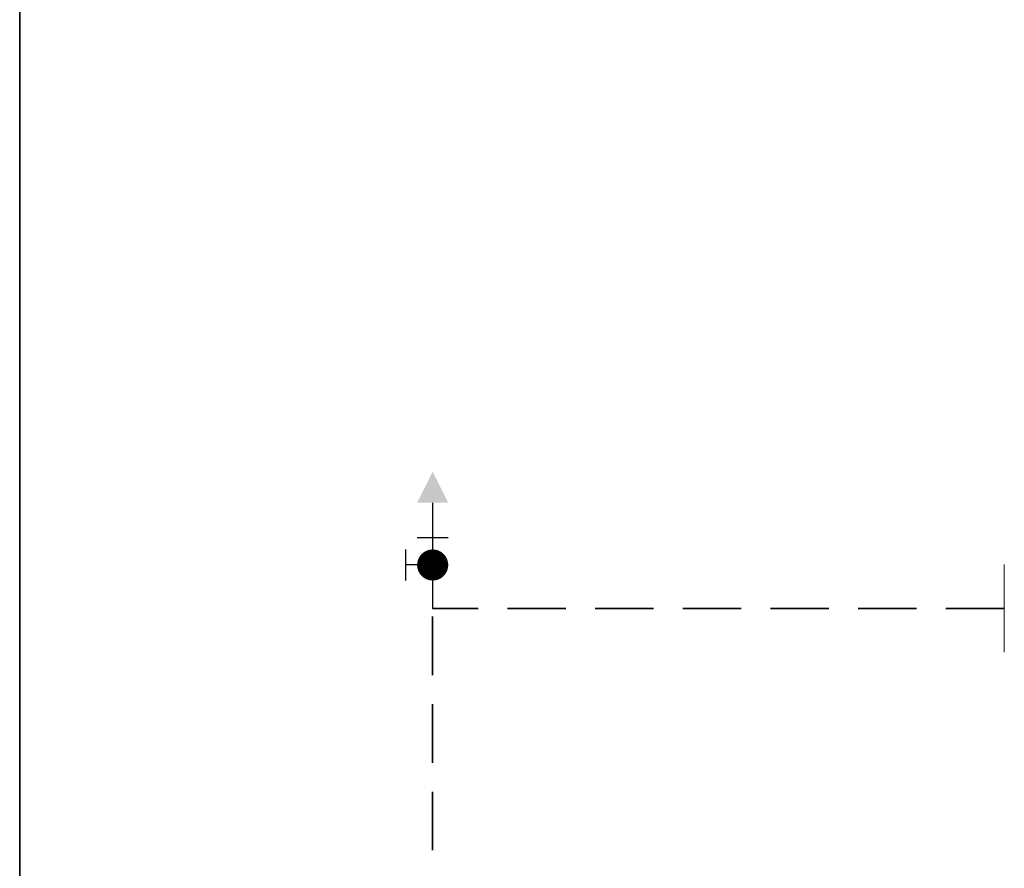
# Model space of a CAD drawing. Units: millimetres. Extents: x -8648 to 20685, y -21702 to 121930.
# Drawn here: x 2477 to 3320, y -16575 to -15849 of the extents above; entities that cross this region are included whole.
import ezdxf

# ---------------------------------------------------------------- set-up
doc = ezdxf.new("R2010")
doc.units = ezdxf.units.MM
doc.linetypes.add('DASHED', pattern=[0.75, 0.5, -0.25])
doc.layers.add('2DH_PLS_P', color=170, linetype='DASHED', lineweight=35)
doc.layers.add('2DH_PLS_Z', color=240, linetype='Continuous', lineweight=35)
doc.layers.add('2DH_SYM', color=41, linetype='Continuous')
doc.layers.add('TL_MS_2_armatura', color=3, linetype='Continuous')

msp = doc.modelspace()

# ---------------------------------------------------------------- linework, layer by layer
at = {"layer": '2DH_PLS_P', "ltscale": 100}
for p in [(2830.62, -17309.56), (3319.58, -16352.49)]:
    msp.add_line(p, (2830.62, -16352.49), dxfattribs=at)
at = {"layer": '2DH_PLS_Z'}
for p, q in [((2477.39, -15959.34), (2477.39, -15813.28)), ((2477.39, -16105.39), (2477.39, -15959.34)), ((2477.39, -16251.45), (2477.39, -16105.39)), ((2477.39, -16397.5), (2477.39, -16251.45)), ((2477.39, -16543.55), (2477.39, -16397.5)), ((2477.39, -16689.61), (2477.39, -16543.55))]:
    msp.add_line(p, q, dxfattribs=at)
at = {"layer": '2DH_SYM', "color": 7}
for p, q in [((2830.62, -16262.11), (2830.62, -16352.49)), ((2843.94, -16292.06), (2817.31, -16292.06)), ((2807.32, -16302.05), (2807.32, -16328.68)), ((2817.31, -16315.36), (2807.32, -16315.36))]:
    msp.add_line(p, q, dxfattribs=at)
msp.add_lwpolyline([(2837.28, -16315.36, -1), (2823.96, -16315.36, -1)], format="xyb", close=True, dxfattribs=at)
at = {"layer": '2DH_SYM', "color": 7, "lineweight": 20}
for points in [[(3319.58, -16390.11), (3319.58, -16314.87)], [(3319.58, -16315.97), (3319.58, -16389)]]:
    msp.add_lwpolyline(points, dxfattribs=at)
at = {"layer": '2DH_SYM', "color": 7}
msp.add_solid([(2843.94, -16262.11), (2817.31, -16262.11), (2830.62, -16235.48)], dxfattribs=at)
at = {"layer": 'TL_MS_2_armatura', "color": 7, "const_width": 13.31}
msp.add_lwpolyline([(2837.28, -16315.36, -1), (2823.96, -16315.36, -1)], format="xyb", close=True, dxfattribs=at)

doc.saveas('drawing.dxf')
